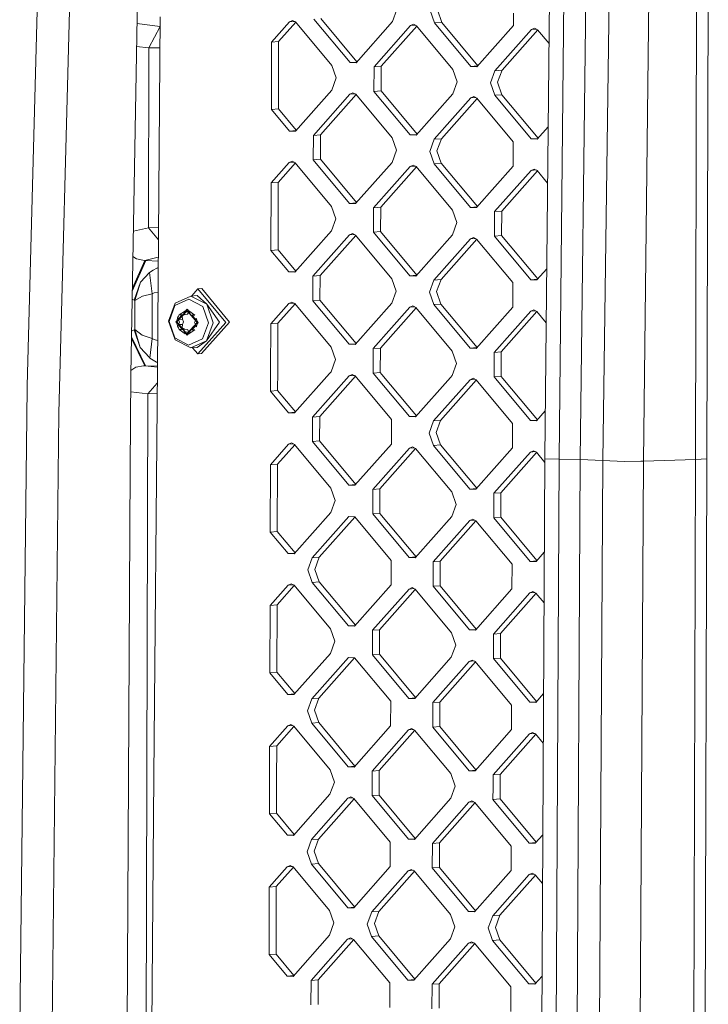
# Model space of a CAD drawing. Units: millimetres. Extents: x -671 to 5634, y 331 to 3658.
# Drawn here: x -186 to -28, y 1836 to 2063 of the extents above; entities that cross this region are included whole.
import ezdxf

# ---------------------------------------------------------------- set-up
doc = ezdxf.new("R2010")
doc.units = ezdxf.units.MM
doc.layers.add('1', color=7, linetype='Continuous', true_color=0xffffff)

msp = doc.modelspace()

# ---------------------------------------------------------------- linework, layer by layer
at = {"layer": '1', "color": 18, "linetype": 'Continuous', "lineweight": 13}
for p, q in [((-180.615595, 2131.590497), (-184.74262, 1978.547599)), ((-173.242739, 2130.856421), (-177.459409, 1972.33766)), ((-158.162525, 2132.004943), (-160.810402, 1981.157031)), ((-65.303018, 1961.900052), (-64.041307, 2085.769441)), ((-60.700348, 2085.341718), (-61.974457, 1961.610463)), ((-57.11334, 1961.555924), (-55.665186, 2085.158017)), ((-51.895073, 1961.285915), (-50.242117, 2085.004952)), ((-42.554548, 1961.167511), (-41.145733, 2085.032161)), ((-30.277422, 2085.442629), (-30.558279, 1961.554285)), ((-27.584961, 2085.588213), (-27.923515, 1961.677786)), ((-99.416425, 2065.360125), (-100.429228, 2062.567379)), ((-91.720989, 2065.112319), (-90.723684, 2062.254842)), ((-90.089491, 2065.241721), (-89.092186, 2062.384483)), ((-72.51828, 2064.493951), (-72.525909, 2061.668839)), ((-154.013565, 2063.628342), (-154.691627, 1982.633498)), ((-128.347805, 2057.815906), (-124.175241, 2062.524822)), ((-126.716306, 2057.945546), (-122.744573, 2062.427333)), ((-123.480966, 2062.836882), (-124.175241, 2062.524822)), ((-124.175241, 2062.524822), (-123.048665, 2062.614163)), ((-122.788599, 2062.480178), (-123.480966, 2062.836882)), ((-122.788599, 2062.480178), (-114.409855, 2052.423056)), ((-110.248258, 2053.096261), (-118.626764, 2063.153382)), ((-108.660337, 2053.278464), (-116.995266, 2063.282993)), ((-100.429228, 2062.567379), (-108.861377, 2053.051587)), ((-90.723684, 2062.254842), (-89.092186, 2062.384483)), ((-82.34494, 2052.197721), (-90.723684, 2062.254842)), ((-80.757254, 2052.37995), (-89.092186, 2062.384483)), ((-154.070547, 2061.450388), (-159.389906, 2062.081778)), ((-156.63903, 2056.472328), (-154.070547, 2061.450388)), ((-154.070547, 2061.450388), (-154.031469, 2061.48964)), ((-154.070547, 2061.450388), (-154.032096, 2061.414745)), ((-96.271923, 2061.626282), (-104.704311, 2052.110519)), ((-103.072813, 2052.239921), (-94.841365, 2061.528926)), ((-96.271923, 2061.626282), (-95.577886, 2061.938342)), ((-96.271923, 2061.626282), (-95.145446, 2061.715628)), ((-94.88528, 2061.581638), (-95.577886, 2061.938342)), ((-94.88528, 2061.581638), (-86.506536, 2051.524516)), ((-80.958298, 2052.153077), (-72.525909, 2061.668839)), ((-76.801231, 2051.211979), (-68.368843, 2060.727771)), ((-66.93817, 2060.630277), (-75.169494, 2051.341381)), ((-68.368843, 2060.727771), (-67.674568, 2061.039832)), ((-68.368843, 2060.727771), (-67.242267, 2060.817112)), ((-66.9822, 2060.683128), (-67.674568, 2061.039832)), ((-66.9822, 2060.683128), (-64.329267, 2057.498775)), ((-128.347805, 2057.815906), (-128.390482, 2042.278465)), ((-128.347805, 2057.815906), (-126.716306, 2057.945546)), ((-126.758745, 2042.407986), (-126.716306, 2057.945546)), ((-156.63903, 2056.472328), (-159.482982, 2056.77932)), ((-156.63903, 2056.472328), (-156.752756, 2015.015122)), ((-156.63903, 2056.472328), (-154.073325, 2056.489968)), ((-110.248258, 2053.096261), (-108.713787, 2053.218145)), ((-113.41255, 2049.56558), (-114.409855, 2052.423056)), ((-110.248258, 2053.096261), (-108.861377, 2053.051587)), ((-104.719808, 2046.460416), (-104.704311, 2052.110519)), ((-104.704311, 2052.110519), (-103.072813, 2052.239921)), ((-103.08831, 2046.590027), (-103.072813, 2052.239921)), ((-85.509231, 2048.66704), (-86.506536, 2051.524516)), ((-82.34494, 2052.197721), (-80.810705, 2052.319632)), ((-80.958298, 2052.153077), (-82.34494, 2052.197721)), ((-77.814033, 2048.419233), (-76.801231, 2051.211979)), ((-76.801231, 2051.211979), (-75.169494, 2051.341381)), ((-76.182297, 2048.548874), (-75.169494, 2051.341381)), ((-113.41255, 2049.56558), (-114.425113, 2046.772923)), ((-85.509231, 2048.66704), (-86.522033, 2045.874413)), ((-114.425113, 2046.772923), (-122.857502, 2037.257161)), ((-104.719808, 2046.460416), (-103.08831, 2046.590027)), ((-96.341064, 2036.403295), (-104.719808, 2046.460416)), ((-103.08831, 2046.590027), (-94.75343, 2036.585437)), ((-77.814033, 2048.419233), (-76.816728, 2045.561876)), ((-76.182297, 2048.548874), (-75.184992, 2045.691516)), ((-118.700435, 2036.315944), (-110.268047, 2045.831855)), ((-108.837538, 2045.734557), (-117.068699, 2036.445584)), ((-109.573772, 2046.143916), (-110.268047, 2045.831855)), ((-110.268047, 2045.831855), (-109.141631, 2045.921279)), ((-109.573772, 2046.143916), (-108.881405, 2045.787212)), ((-108.881405, 2045.787212), (-100.502661, 2035.729971)), ((-94.954422, 2036.358621), (-86.522033, 2045.874413)), ((-90.797355, 2035.417434), (-82.364967, 2044.933315)), ((-80.934346, 2044.835882), (-89.165619, 2035.547074)), ((-81.670692, 2045.245376), (-82.364967, 2044.933315)), ((-82.364967, 2044.933315), (-81.238529, 2045.022728)), ((-81.670692, 2045.245376), (-80.978325, 2044.888672)), ((-80.978325, 2044.888672), (-72.599581, 2034.831431)), ((-76.816728, 2045.561876), (-75.184992, 2045.691516)), ((-68.437984, 2035.504755), (-76.816728, 2045.561876)), ((-75.184992, 2045.691516), (-66.850227, 2035.687065)), ((-128.390482, 2042.278465), (-126.758745, 2042.407986)), ((-124.244144, 2037.301805), (-128.390482, 2042.278465)), ((-122.656509, 2037.483976), (-126.758745, 2042.407986)), ((-124.244144, 2037.301805), (-122.710016, 2037.423596)), ((-124.244144, 2037.301805), (-122.857502, 2037.257161)), ((-64.524707, 2038.311362), (-67.051342, 2035.460111)), ((-118.715933, 2030.666079), (-118.700435, 2036.315944)), ((-118.700435, 2036.315944), (-117.068699, 2036.445584)), ((-117.068699, 2036.445584), (-117.084196, 2030.7956)), ((-99.505356, 2032.872703), (-100.502661, 2035.729971)), ((-96.341064, 2036.403295), (-94.806934, 2036.525058)), ((-94.954422, 2036.358621), (-96.341064, 2036.403295)), ((-91.809919, 2032.624927), (-90.797355, 2035.417434)), ((-90.797355, 2035.417434), (-89.165619, 2035.547074)), ((-89.165619, 2035.547074), (-90.178421, 2032.754418)), ((-68.437984, 2035.504755), (-66.903873, 2035.626527)), ((-68.437984, 2035.504755), (-67.051342, 2035.460111)), ((-99.505356, 2032.872703), (-100.518158, 2030.080076)), ((-90.178421, 2032.754418), (-89.181116, 2029.89706)), ((-72.599581, 2034.831431), (-72.615078, 2029.181566)), ((-118.715933, 2030.666079), (-117.084196, 2030.7956)), ((-110.337189, 2020.608839), (-118.715933, 2030.666079)), ((-108.749432, 2020.79115), (-117.084196, 2030.7956)), ((-90.812614, 2029.767539), (-91.809919, 2032.624927)), ((-128.436735, 2025.328603), (-124.264171, 2030.037399)), ((-122.833552, 2029.939969), (-126.805237, 2025.458124)), ((-123.569896, 2030.34946), (-124.264171, 2030.037399)), ((-124.264171, 2030.037399), (-123.137734, 2030.126812)), ((-123.569896, 2030.34946), (-122.877529, 2029.992756)), ((-122.877529, 2029.992756), (-114.498785, 2019.935515)), ((-100.518158, 2030.080076), (-108.950546, 2020.564195)), ((-104.793241, 2019.622978), (-96.361091, 2029.138889)), ((-94.930348, 2029.041564), (-103.161743, 2019.752618)), ((-96.361091, 2029.138889), (-95.666816, 2029.450949)), ((-96.361091, 2029.138889), (-95.234521, 2029.228291)), ((-95.666816, 2029.450949), (-94.974211, 2029.094216)), ((-86.595705, 2019.036975), (-94.974211, 2029.094216)), ((-90.812614, 2029.767539), (-89.181116, 2029.89706)), ((-82.43387, 2019.710299), (-90.812614, 2029.767539)), ((-80.84624, 2019.892475), (-89.181116, 2029.89706)), ((-81.047228, 2019.665655), (-72.615078, 2029.181566)), ((-76.890161, 2018.724468), (-68.457773, 2028.240349)), ((-75.258425, 2018.854078), (-67.027264, 2028.143051)), ((-67.763498, 2028.552409), (-68.457773, 2028.240349)), ((-68.457773, 2028.240349), (-67.331357, 2028.329773)), ((-67.763498, 2028.552409), (-67.071131, 2028.195705)), ((-67.071131, 2028.195705), (-64.657256, 2025.298264)), ((-128.436735, 2025.328603), (-128.479412, 2009.791073)), ((-128.436735, 2025.328603), (-126.805237, 2025.458124)), ((-126.805237, 2025.458124), (-126.847675, 2009.920593)), ((-113.50148, 2017.078277), (-114.498785, 2019.935515)), ((-110.337189, 2020.608839), (-108.803079, 2020.73061)), ((-110.337189, 2020.608839), (-108.950546, 2020.564195)), ((-104.808738, 2013.973113), (-104.793241, 2019.622978)), ((-104.793241, 2019.622978), (-103.161743, 2019.752618)), ((-103.161743, 2019.752618), (-103.17724, 2014.102604)), ((-82.43387, 2019.710299), (-80.899748, 2019.832089)), ((-82.43387, 2019.710299), (-81.047228, 2019.665655)), ((-113.50148, 2017.078277), (-114.514282, 2014.28565)), ((-86.595705, 2019.036975), (-85.5984, 2016.179737)), ((-76.905659, 2013.074573), (-76.890161, 2018.724468)), ((-76.890161, 2018.724468), (-75.258425, 2018.854078)), ((-75.258425, 2018.854078), (-75.273922, 2013.204094)), ((-160.230514, 2014.19289), (-156.752756, 2015.015122)), ((-156.752756, 2015.015122), (-154.420404, 2015.031192)), ((-156.752756, 2015.015122), (-154.443741, 2012.243569)), ((-85.5984, 2016.179737), (-86.610964, 2013.38711)), ((-114.514282, 2014.28565), (-122.946432, 2004.769739)), ((-118.789366, 2003.828671), (-110.356977, 2013.344433)), ((-108.926468, 2013.247135), (-117.157629, 2003.958162)), ((-109.662702, 2013.656493), (-110.356977, 2013.344433)), ((-110.356977, 2013.344433), (-109.230562, 2013.433857)), ((-109.662702, 2013.656493), (-108.970335, 2013.299789)), ((-108.970335, 2013.299789), (-100.591591, 2003.242668)), ((-104.808738, 2013.973113), (-103.17724, 2014.102604)), ((-96.429994, 2003.915873), (-104.808738, 2013.973113)), ((-103.17724, 2014.102604), (-94.842323, 2004.098089)), ((-95.043352, 2003.871229), (-86.610964, 2013.38711)), ((-90.886286, 2002.930131), (-82.453897, 2012.445923)), ((-81.023275, 2012.34846), (-89.254549, 2003.059652)), ((-82.453897, 2012.445923), (-81.759622, 2012.757953)), ((-82.453897, 2012.445923), (-81.327475, 2012.535313)), ((-81.759622, 2012.757953), (-81.067255, 2012.401249)), ((-72.688511, 2002.344128), (-81.067255, 2012.401249)), ((-76.905659, 2013.074573), (-75.273922, 2013.204094)), ((-68.526914, 2003.017332), (-76.905659, 2013.074573)), ((-75.273922, 2013.204094), (-66.939107, 2003.199702)), ((-160.33266, 2008.373666), (-159.466675, 2007.834163)), ((-157.621076, 2007.48032), (-159.466675, 2007.834163)), ((-154.477409, 2008.221971), (-157.614877, 2007.48029)), ((-128.479412, 2009.791073), (-126.847675, 2009.920593)), ((-124.333074, 2004.814383), (-128.479412, 2009.791073)), ((-122.745393, 2004.996617), (-126.847675, 2009.920593)), ((-160.473064, 2000.374964), (-157.336643, 2007.471349)), ((-157.614877, 2007.48029), (-160.461393, 2001.039837)), ((-157.621076, 2007.48032), (-157.614877, 2007.48029)), ((-157.614877, 2007.48029), (-157.336643, 2007.471349)), ((-157.336643, 2007.471349), (-154.485314, 2007.277738)), ((-155.634573, 2005.189505), (-154.849937, 2005.645152)), ((-154.498244, 2005.733262), (-154.849937, 2005.645152)), ((-154.498333, 2005.722599), (-154.849937, 2005.645152)), ((-154.497608, 2005.809198), (-154.754903, 2005.668961)), ((-64.858431, 2005.547736), (-67.140272, 2002.972689)), ((-156.491449, 2004.691985), (-158.582618, 2002.429452)), ((-155.634573, 2005.189505), (-156.491449, 2004.691985)), ((-156.491449, 2004.691985), (-155.927828, 1999.749627)), ((-124.333074, 2004.814383), (-122.798846, 2004.936294)), ((-124.333074, 2004.814383), (-122.946432, 2004.769739)), ((-118.804863, 1998.178657), (-118.789366, 2003.828671)), ((-118.789366, 2003.828671), (-117.157629, 2003.958162)), ((-117.157629, 2003.958162), (-117.173126, 1998.308178)), ((-99.594286, 2000.385311), (-100.591591, 2003.242668)), ((-96.429994, 2003.915873), (-94.895788, 2004.037754)), ((-95.043352, 2003.871229), (-96.429994, 2003.915873)), ((-160.00407, 1998.319235), (-158.582618, 2002.429452)), ((-159.874847, 1998.222467), (-158.582618, 2002.429452)), ((-145.34395, 2000.881966), (-146.771775, 1999.270699)), ((-144.444635, 2000.953373), (-145.34395, 2000.881966)), ((-145.34395, 2000.881966), (-138.93049, 1993.183877)), ((-138.031175, 1993.255314), (-144.444635, 2000.953373)), ((-91.898849, 2000.137504), (-90.886286, 2002.930131)), ((-90.886286, 2002.930131), (-89.254549, 2003.059652)), ((-89.254549, 2003.059652), (-90.267351, 2000.267025)), ((-72.688511, 2002.344128), (-72.704008, 1996.694144)), ((-68.526914, 2003.017332), (-66.992698, 2003.139225)), ((-68.526914, 2003.017332), (-67.140272, 2002.972689)), ((-158.118894, 1999.203887), (-159.871032, 1998.202797)), ((-155.927828, 1999.749627), (-158.118894, 1999.203887)), ((-155.440023, 1999.999847), (-155.927828, 1999.749627)), ((-155.927828, 1999.749627), (-155.919483, 1994.610127)), ((-154.545017, 2000.146158), (-155.440023, 1999.999847)), ((-146.950414, 1999.256518), (-150.594881, 1997.618552)), ((-145.476511, 1999.373522), (-146.950414, 1999.256518)), ((-143.315723, 1997.384157), (-146.950414, 1999.256518)), ((-145.476511, 1999.373522), (-143.315723, 1997.384157)), ((-99.594286, 2000.385311), (-100.607088, 1997.592684)), ((-91.898849, 2000.137504), (-90.901783, 1997.280147)), ((-90.267351, 2000.267025), (-89.270046, 1997.409638)), ((-160.00407, 1998.319235), (-160.505874, 1998.50578)), ((-160.00407, 1998.319235), (-159.875801, 1998.196628)), ((-159.882238, 1994.866517), (-159.875801, 1998.196628)), ((-159.875801, 1998.196628), (-159.874847, 1998.222467)), ((-159.875801, 1998.196628), (-159.871032, 1998.202797)), ((-152.114084, 1993.429538), (-150.594881, 1997.618552)), ((-150.66283, 1997.073438), (-152.005604, 1993.371453)), ((-147.442034, 1998.521056), (-150.66283, 1997.073438)), ((-144.22982, 1996.866282), (-147.442034, 1998.521056)), ((-144.22982, 1996.866282), (-142.907789, 1993.078467)), ((-141.819885, 1993.098047), (-143.315723, 1997.384157)), ((-140.345743, 1993.215051), (-143.315723, 1997.384157)), ((-128.525665, 1992.84121), (-124.353102, 1997.550007)), ((-122.922482, 1997.452547), (-126.894167, 1992.970701)), ((-123.658827, 1997.862067), (-124.353102, 1997.550007)), ((-124.353102, 1997.550007), (-123.226661, 1997.639399)), ((-122.966459, 1997.505333), (-123.658827, 1997.862067)), ((-122.966459, 1997.505333), (-114.587715, 1987.448212)), ((-118.804863, 1998.178657), (-117.173126, 1998.308178)), ((-110.426119, 1988.121417), (-118.804863, 1998.178657)), ((-108.838312, 1988.303786), (-117.173126, 1998.308178)), ((-100.607088, 1997.592684), (-109.039476, 1988.076773)), ((-104.882171, 1987.135675), (-96.450022, 1996.651467)), ((-95.019399, 1996.554034), (-103.250673, 1987.265196)), ((-96.450022, 1996.651467), (-95.755747, 1996.963527)), ((-96.450022, 1996.651467), (-95.323584, 1996.740879)), ((-95.755747, 1996.963527), (-95.063379, 1996.606823)), ((-95.063379, 1996.606823), (-86.684635, 1986.549702)), ((-90.901783, 1997.280147), (-89.270046, 1997.409638)), ((-90.901783, 1997.280147), (-82.523039, 1987.222906)), ((-80.935232, 1987.405246), (-89.270046, 1997.409638)), ((-72.704008, 1996.694144), (-81.136396, 1987.178233)), ((-159.888675, 1991.565462), (-159.882477, 1994.722691)), ((-159.882238, 1994.866517), (-159.882477, 1994.722691)), ((-155.919483, 1994.610127), (-155.912569, 1989.470568)), ((-150.168827, 1993.267652), (-147.849491, 1995.848622)), ((-150.168827, 1993.267652), (-150.010755, 1994.232442)), ((-150.010755, 1994.232442), (-149.832657, 1994.584348)), ((-150.010755, 1994.232442), (-149.830988, 1993.849482)), ((-149.854071, 1993.898657), (-148.904874, 1994.969815)), ((-149.832657, 1994.584348), (-149.653127, 1994.939294)), ((-148.221901, 1995.861795), (-149.653127, 1994.939294)), ((-149.653127, 1994.939294), (-149.285009, 1994.935062)), ((-149.285009, 1994.935062), (-148.721388, 1994.98659)), ((-148.951133, 1994.622709), (-148.854664, 1993.927028)), ((-148.308685, 1995.012608), (-148.773401, 1994.82049)), ((-148.39237, 1995.514061), (-148.721388, 1994.98659)), ((-148.623207, 1994.987626), (-148.308685, 1995.012608)), ((-148.221901, 1995.861795), (-148.39237, 1995.514061)), ((-148.354944, 1995.590406), (-147.824457, 1996.189054)), ((-147.745064, 1995.064017), (-148.308685, 1995.012608)), ((-147.849491, 1995.848622), (-148.221901, 1995.861795)), ((-147.615984, 1995.575727), (-148.131519, 1995.53478)), ((-147.845915, 1995.848503), (-147.849491, 1995.848622)), ((-145.544937, 1993.118759), (-147.845915, 1995.848503)), ((-147.380826, 1995.656546), (-147.824457, 1996.189054)), ((-147.506758, 1995.446148), (-147.745064, 1995.064017)), ((-147.464445, 1995.835032), (-146.063974, 1994.84184)), ((-147.464445, 1995.835032), (-147.298744, 1995.481338)), ((-147.298744, 1995.481338), (-146.97068, 1994.934257)), ((-146.97068, 1994.934257), (-146.407297, 1994.849082)), ((-145.83058, 1993.795721), (-146.751482, 1994.901118)), ((-146.063974, 1994.84184), (-146.407297, 1994.849082)), ((-145.68918, 1994.067576), (-145.865133, 1993.72929)), ((-145.544937, 1993.118759), (-145.68918, 1994.067576)), ((-76.979091, 1986.237165), (-68.546703, 1995.752927)), ((-67.116194, 1995.655629), (-75.347355, 1986.366686)), ((-68.546703, 1995.752927), (-67.852428, 1996.064987)), ((-68.546703, 1995.752927), (-67.420287, 1995.842351)), ((-67.852428, 1996.064987), (-67.160061, 1995.708283)), ((-67.160061, 1995.708283), (-64.985244, 1993.09782)), ((-150.618007, 1989.143547), (-152.114084, 1993.429538)), ((-152.005604, 1993.371453), (-150.683334, 1989.583638)), ((-150.404146, 1993.277904), (-150.113388, 1993.60602)), ((-150.115912, 1992.931921), (-150.404146, 1993.277904)), ((-150.168827, 1993.267652), (-150.014332, 1992.287424)), ((-147.864273, 1990.539815), (-150.168827, 1993.267652)), ((-150.014332, 1992.287424), (-149.834326, 1992.647227)), ((-150.014332, 1992.287424), (-149.83218, 1991.917368)), ((-148.895923, 1991.467503), (-149.850989, 1992.61392)), ((-149.834326, 1992.647227), (-149.599483, 1993.240859)), ((-149.834326, 1992.647227), (-149.705602, 1992.657451)), ((-149.83218, 1991.917368), (-149.645736, 1991.538849)), ((-149.830988, 1993.849482), (-149.599483, 1993.240859)), ((-149.6566, 1992.661343), (-148.858001, 1992.724773)), ((-148.854664, 1993.927028), (-149.631757, 1993.865307)), ((-148.858001, 1992.724773), (-148.974588, 1991.917875)), ((-148.974588, 1991.917875), (-148.315838, 1991.604861)), ((-148.623159, 1993.318405), (-148.858001, 1992.724773)), ((-148.854664, 1993.927028), (-148.623159, 1993.318405)), ((-145.544937, 1993.118759), (-147.854736, 1990.539488)), ((-145.836514, 1992.463071), (-146.770701, 1991.408841)), ((-145.927241, 1993.572302), (-146.099975, 1993.135687)), ((-146.099975, 1993.135687), (-145.929992, 1992.688781)), ((-145.929992, 1992.688781), (-145.868471, 1992.527034)), ((-145.865133, 1993.72929), (-145.927241, 1993.572302)), ((-145.694425, 1992.178675), (-145.868471, 1992.527034)), ((-145.694425, 1992.178675), (-145.544937, 1993.118759)), ((-145.261219, 1993.112292), (-145.608238, 1992.720681)), ((-145.261219, 1993.112292), (-145.607064, 1993.527425)), ((-138.93049, 1993.183877), (-145.384958, 1985.90019)), ((-144.485643, 1985.971596), (-138.031175, 1993.255314)), ((-142.907789, 1993.078467), (-144.250324, 1989.376482)), ((-140.345743, 1993.215051), (-143.33885, 1988.909151)), ((-143.33885, 1988.909151), (-141.819885, 1993.098047)), ((-128.525665, 1992.84121), (-128.555944, 1981.79188)), ((-128.525665, 1992.84121), (-126.894167, 1992.970701)), ((-126.924446, 1981.92152), (-126.894167, 1992.970701)), ((-157.406261, 1983.163174), (-160.657973, 1989.840793)), ((-160.633937, 1991.210112), (-160.532167, 1991.219726)), ((-160.027435, 1991.4211), (-160.532167, 1991.219726)), ((-160.027435, 1991.4211), (-159.888675, 1991.565462)), ((-160.027435, 1991.4211), (-158.636978, 1987.346348)), ((-159.888675, 1991.565462), (-159.88796, 1991.539355)), ((-159.888675, 1991.565462), (-159.884146, 1991.557207)), ((-158.636978, 1987.346348), (-159.88796, 1991.539355)), ((-159.884146, 1991.557207), (-158.225944, 1990.235802)), ((-155.912569, 1989.470568), (-158.225944, 1990.235802)), ((-150.683334, 1989.583638), (-147.471121, 1987.928744)), ((-149.645736, 1991.538849), (-149.292162, 1991.527345)), ((-148.242405, 1990.549829), (-149.645736, 1991.538849)), ((-149.292162, 1991.527345), (-148.728779, 1991.442259)), ((-148.315838, 1991.604861), (-148.735879, 1991.571512)), ((-148.400953, 1990.895059), (-148.728779, 1991.442259)), ((-148.400953, 1990.895059), (-148.369598, 1990.897549)), ((-148.242405, 1990.549829), (-148.400953, 1990.895059)), ((-147.840908, 1990.201112), (-148.37875, 1990.846712)), ((-148.315838, 1991.604861), (-147.752455, 1991.519805)), ((-148.179265, 1990.912663), (-147.470121, 1990.968973)), ((-147.864273, 1990.539815), (-147.854736, 1990.539488)), ((-147.36633, 1990.736674), (-147.840908, 1990.201112)), ((-147.752455, 1991.519805), (-147.441425, 1991.001018)), ((-147.464206, 1990.529057), (-146.07518, 1991.426822)), ((-147.464206, 1990.529057), (-147.307089, 1990.862336)), ((-147.307089, 1990.862336), (-146.978071, 1991.389927)), ((-146.414449, 1991.441336), (-146.978071, 1991.389927)), ((-146.07518, 1991.426822), (-146.414449, 1991.441336)), ((-160.664709, 1989.45704), (-157.602957, 1983.169492)), ((-158.636978, 1987.346348), (-156.529358, 1985.042926)), ((-155.912569, 1989.470568), (-156.40395, 1984.905806)), ((-155.912569, 1989.470568), (-155.465772, 1989.217158)), ((-154.638091, 1989.028439), (-155.465772, 1989.217158)), ((-146.983316, 1987.271067), (-150.618007, 1989.143547)), ((-147.471121, 1987.928744), (-144.250324, 1989.376482)), ((-146.983316, 1987.271067), (-143.33885, 1988.909151)), ((-145.509174, 1987.388071), (-146.983316, 1987.271067)), ((-146.555371, 1987.305033), (-145.384958, 1985.90019)), ((-145.509174, 1987.388071), (-143.33885, 1988.909151)), ((-114.587715, 1987.448212), (-113.59041, 1984.590855)), ((-110.426119, 1988.121417), (-108.891903, 1988.243309)), ((-110.426119, 1988.121417), (-109.039476, 1988.076773)), ((-104.882171, 1987.135675), (-103.250673, 1987.265196)), ((-103.250673, 1987.265196), (-103.26617, 1981.615212)), ((-82.523039, 1987.222906), (-80.988821, 1987.344771)), ((-156.529358, 1985.042926), (-156.40395, 1984.905806)), ((-144.485643, 1985.971596), (-145.384958, 1985.90019)), ((-104.897669, 1981.485691), (-104.882171, 1987.135675)), ((-86.684635, 1986.549702), (-85.68733, 1983.692344)), ((-81.136396, 1987.178233), (-82.523039, 1987.222906)), ((-76.979091, 1986.237165), (-76.994589, 1980.587181)), ((-76.979091, 1986.237165), (-75.347355, 1986.366686)), ((-75.362852, 1980.716672), (-75.347355, 1986.366686)), ((-160.794395, 1982.068942), (-159.676245, 1982.813981)), ((-159.676245, 1982.813981), (-157.883814, 1983.173128)), ((-157.883814, 1983.173128), (-157.602957, 1983.169492)), ((-157.602957, 1983.169492), (-154.68985, 1982.845835)), ((-157.602957, 1983.169492), (-157.406261, 1983.163174)), ((-157.406261, 1983.163174), (-154.687687, 1983.104138)), ((-154.891899, 1984.017339), (-156.40395, 1984.905806)), ((-154.680491, 1983.96379), (-154.891899, 1984.017339)), ((-154.680472, 1983.965999), (-154.891899, 1984.017339)), ((-113.59041, 1984.590855), (-114.603212, 1981.798228)), ((-86.700132, 1980.899688), (-85.68733, 1983.692344)), ((-160.810402, 1981.157031), (-160.927942, 1959.493633)), ((-154.691627, 1982.633498), (-155.480078, 1888.468947)), ((-128.555944, 1981.79188), (-128.568342, 1977.30365)), ((-126.936605, 1977.43329), (-126.924446, 1981.92152)), ((-114.995649, 1981.355216), (-123.0356, 1972.282317)), ((-118.878296, 1971.341249), (-110.445907, 1980.857011)), ((-117.246559, 1971.47077), (-109.015398, 1980.759714)), ((-114.603212, 1981.798228), (-114.995649, 1981.355216)), ((-110.445907, 1980.857011), (-109.751632, 1981.169071)), ((-110.445907, 1980.857011), (-109.319492, 1980.946435)), ((-109.751632, 1981.169071), (-109.059265, 1980.812367)), ((-100.680521, 1970.755246), (-109.059265, 1980.812367)), ((-104.897669, 1981.485691), (-103.26617, 1981.615212)), ((-104.897669, 1981.485691), (-104.507616, 1981.017497)), ((-104.507616, 1981.017497), (-96.518924, 1971.42845)), ((-102.876117, 1981.147107), (-103.26617, 1981.615212)), ((-102.876117, 1981.147107), (-94.931241, 1971.610682)), ((-87.092569, 1980.456676), (-95.132282, 1971.383806)), ((-86.700132, 1980.899688), (-87.092569, 1980.456676)), ((-76.994589, 1980.587181), (-75.362852, 1980.716672)), ((-76.994589, 1980.587181), (-76.604536, 1980.118956)), ((-74.973037, 1980.248597), (-75.362852, 1980.716672)), ((-184.74262, 1978.547599), (-184.75621, 1978.050318)), ((-156.857422, 1976.721015), (-154.720945, 1979.132074)), ((-90.975216, 1970.442709), (-82.542827, 1979.958501)), ((-81.112205, 1979.861068), (-89.343479, 1970.57223)), ((-82.542827, 1979.958501), (-81.848552, 1980.270561)), ((-82.542827, 1979.958501), (-81.41639, 1980.047913)), ((-81.848552, 1980.270561), (-81.156185, 1979.913857)), ((-72.777441, 1969.856735), (-81.156185, 1979.913857)), ((-76.604536, 1980.118956), (-68.615845, 1970.52994)), ((-67.028036, 1970.712277), (-74.973037, 1980.248597)), ((-186.453035, 1824.56797), (-184.75621, 1978.050318)), ((-160.832074, 1977.162675), (-156.857422, 1976.721015)), ((-157.789638, 1636.327203), (-156.857422, 1976.721015)), ((-156.857422, 1976.721015), (-154.741011, 1976.735663)), ((-128.568342, 1977.30365), (-126.936605, 1977.43329)), ((-124.422243, 1972.32699), (-128.568342, 1977.30365)), ((-122.834434, 1972.509328), (-126.936605, 1977.43329)), ((-177.459409, 1972.33766), (-179.051569, 1824.713644)), ((-124.422243, 1972.32699), (-122.888023, 1972.448855)), ((-123.0356, 1972.282317), (-124.422243, 1972.32699)), ((-118.878296, 1971.341249), (-117.246559, 1971.47077)), ((-117.246559, 1971.47077), (-117.262056, 1965.820756)), ((-96.518924, 1971.42845), (-94.984693, 1971.550361)), ((-96.518924, 1971.42845), (-95.132282, 1971.383806)), ((-65.192156, 1972.784026), (-67.229202, 1970.485266)), ((-118.878296, 1971.341249), (-118.893793, 1965.691265)), ((-100.680521, 1970.755246), (-100.696018, 1965.105262)), ((-90.975216, 1970.442709), (-91.988018, 1967.650082)), ((-90.975216, 1970.442709), (-89.343479, 1970.57223)), ((-90.356281, 1967.779603), (-89.343479, 1970.57223)), ((-72.777441, 1969.856735), (-72.792938, 1964.206722)), ((-68.615845, 1970.52994), (-67.081624, 1970.651805)), ((-67.229202, 1970.485266), (-68.615845, 1970.52994)), ((-90.990713, 1964.792725), (-91.988018, 1967.650082)), ((-90.356281, 1967.779603), (-89.358976, 1964.922246)), ((-128.614595, 1960.353788), (-124.442032, 1965.062585)), ((-126.983097, 1960.483309), (-123.011412, 1964.965155)), ((-123.747757, 1965.374645), (-124.442032, 1965.062585)), ((-124.442032, 1965.062585), (-123.315594, 1965.151997)), ((-123.747757, 1965.374645), (-123.055389, 1965.017941)), ((-123.055389, 1965.017941), (-114.676645, 1954.960819)), ((-118.893793, 1965.691265), (-117.262056, 1965.820756)), ((-110.515049, 1955.634143), (-118.893793, 1965.691265)), ((-108.927414, 1955.816286), (-117.262056, 1965.820756)), ((-109.128406, 1955.58947), (-100.696018, 1965.105262)), ((-90.990713, 1964.792725), (-89.358976, 1964.922246)), ((-82.611969, 1954.735603), (-90.990713, 1964.792725)), ((-89.358976, 1964.922246), (-81.024211, 1954.917913)), ((-104.971102, 1954.648282), (-96.538952, 1964.164045)), ((-103.339603, 1954.777803), (-95.10833, 1964.066612)), ((-95.844677, 1964.476105), (-96.538952, 1964.164045)), ((-96.538952, 1964.164045), (-95.412514, 1964.253457)), ((-95.152309, 1964.119401), (-95.844677, 1964.476105)), ((-95.152309, 1964.119401), (-86.773565, 1954.062279)), ((-81.225326, 1954.690959), (-72.792938, 1964.206722)), ((-77.068022, 1953.749742), (-68.635633, 1963.265535)), ((-67.205139, 1963.168226), (-75.436523, 1953.879263)), ((-67.941597, 1963.577595), (-68.635633, 1963.265535)), ((-68.635633, 1963.265535), (-67.509327, 1963.354949)), ((-67.248991, 1963.220861), (-67.941597, 1963.577595)), ((-67.248991, 1963.220861), (-65.308285, 1960.891405)), ((-128.614595, 1960.353788), (-128.657272, 1944.816377)), ((-128.614595, 1960.353788), (-126.983097, 1960.483309)), ((-127.025535, 1944.945868), (-126.983097, 1960.483309)), ((-65.303018, 1961.900052), (-66.156795, 1798.378941)), ((-65.303018, 1961.900052), (-65.277031, 1961.706933)), ((-61.974457, 1961.610463), (-65.277031, 1961.706933)), ((-61.974457, 1961.610463), (-62.83634, 1798.083719)), ((-57.11334, 1961.555924), (-61.974457, 1961.610463)), ((-57.11334, 1961.555924), (-58.047226, 1798.031982)), ((-51.895073, 1961.285915), (-57.11334, 1961.555924)), ((-51.895073, 1961.285915), (-52.910497, 1797.764059)), ((-46.99414, 1961.118188), (-51.895073, 1961.285915)), ((-46.99414, 1961.118188), (-43.179443, 1961.150494)), ((-43.470552, 1797.648426), (-42.554548, 1961.167511)), ((-42.554548, 1961.167511), (-43.179443, 1961.150494)), ((-30.558279, 1961.554285), (-42.554548, 1961.167511)), ((-30.558279, 1961.554285), (-31.453302, 1634.58341)), ((-27.923515, 1961.677786), (-30.558279, 1961.554285)), ((-28.816631, 1634.70697), (-27.923515, 1961.677786)), ((-161.652019, 1826.012846), (-160.927942, 1959.493633)), ((-110.515049, 1955.634143), (-108.980919, 1955.755906)), ((-110.515049, 1955.634143), (-109.128406, 1955.58947)), ((-113.67934, 1952.103462), (-114.676645, 1954.960819)), ((-104.986599, 1948.998269), (-104.971102, 1954.648282)), ((-104.971102, 1954.648282), (-103.339603, 1954.777803)), ((-103.339603, 1954.777803), (-103.3551, 1949.12779)), ((-85.77626, 1951.204922), (-86.773565, 1954.062279)), ((-82.611969, 1954.735603), (-81.077857, 1954.857375)), ((-82.611969, 1954.735603), (-81.225326, 1954.690959)), ((-77.083519, 1948.099759), (-77.068022, 1953.749742)), ((-77.068022, 1953.749742), (-75.436523, 1953.879263)), ((-75.436523, 1953.879263), (-75.45202, 1948.229279)), ((-113.67934, 1952.103462), (-114.692142, 1949.310806)), ((-85.77626, 1951.204922), (-86.789062, 1948.412296)), ((-114.692142, 1949.310806), (-123.124531, 1939.795043)), ((-104.986599, 1948.998269), (-103.3551, 1949.12779)), ((-104.986599, 1948.998269), (-96.607855, 1938.941147)), ((-103.3551, 1949.12779), (-95.020223, 1939.123322)), ((-118.967226, 1938.853826), (-110.534838, 1948.369619)), ((-109.104344, 1948.27231), (-117.335727, 1938.983347)), ((-109.148195, 1948.324945), (-110.534838, 1948.369619)), ((-100.769451, 1938.267823), (-109.148195, 1948.324945)), ((-86.789062, 1948.412296), (-95.221212, 1938.896503)), ((-91.064146, 1937.955316), (-82.631758, 1947.471079)), ((-89.432409, 1938.084807), (-81.201248, 1947.373781)), ((-82.631758, 1947.471079), (-81.937483, 1947.783139)), ((-82.631758, 1947.471079), (-81.505342, 1947.560502)), ((-81.937483, 1947.783139), (-81.245115, 1947.426435)), ((-81.245115, 1947.426435), (-72.866371, 1937.369313)), ((-77.083519, 1948.099759), (-75.45202, 1948.229279)), ((-77.083519, 1948.099759), (-68.704775, 1938.042637)), ((-67.11714, 1938.224808), (-75.45202, 1948.229279)), ((-128.657272, 1944.816377), (-127.025535, 1944.945868)), ((-128.657272, 1944.816377), (-124.511173, 1939.839687)), ((-122.923415, 1940.021997), (-127.025535, 1944.945868)), ((-124.511173, 1939.839687), (-122.977061, 1939.961459)), ((-124.511173, 1939.839687), (-123.124531, 1939.795043)), ((-65.416612, 1940.143816), (-67.318132, 1937.997993)), ((-119.980028, 1936.0612), (-118.967226, 1938.853826)), ((-118.967226, 1938.853826), (-117.335727, 1938.983347)), ((-117.335727, 1938.983347), (-118.348291, 1936.190721)), ((-100.769451, 1938.267823), (-100.784948, 1932.61784)), ((-96.607855, 1938.941147), (-95.073731, 1939.062938)), ((-96.607855, 1938.941147), (-95.221212, 1938.896503)), ((-91.064146, 1937.955316), (-91.079643, 1932.305303)), ((-91.064146, 1937.955316), (-89.432409, 1938.084807)), ((-89.432409, 1938.084807), (-89.447906, 1932.434823)), ((-72.866371, 1937.369313), (-72.881868, 1931.719329)), ((-68.704775, 1938.042637), (-67.170646, 1938.164428)), ((-67.318132, 1937.997993), (-68.704775, 1938.042637)), ((-119.980028, 1936.0612), (-118.982723, 1933.203843)), ((-118.348291, 1936.190721), (-117.351225, 1933.333334)), ((-123.836687, 1932.887223), (-124.530962, 1932.575163)), ((-123.836687, 1932.887223), (-123.144319, 1932.530519)), ((-118.982723, 1933.203843), (-117.351225, 1933.333334)), ((-110.603979, 1923.146721), (-118.982723, 1933.203843)), ((-109.016344, 1923.328892), (-117.351225, 1933.333334)), ((-128.703764, 1927.866366), (-124.530962, 1932.575163)), ((-123.100452, 1932.477865), (-127.072027, 1927.995887)), ((-124.530962, 1932.575163), (-123.404546, 1932.664586)), ((-123.144319, 1932.530519), (-114.765575, 1922.473397)), ((-100.784948, 1932.61784), (-109.217336, 1923.102077)), ((-96.627882, 1931.676652), (-105.06027, 1922.16086)), ((-95.19726, 1931.57919), (-103.428533, 1922.290381)), ((-96.627882, 1931.676652), (-95.933607, 1931.988712)), ((-96.627882, 1931.676652), (-95.501441, 1931.766044)), ((-95.933607, 1931.988712), (-95.241239, 1931.631979)), ((-86.862495, 1921.574857), (-95.241239, 1931.631979)), ((-91.079643, 1932.305303), (-89.447906, 1932.434823)), ((-82.700899, 1922.248181), (-91.079643, 1932.305303)), ((-89.447906, 1932.434823), (-81.113142, 1922.430491)), ((-81.314256, 1922.203537), (-72.881868, 1931.719329)), ((-68.724563, 1930.778112), (-77.156952, 1921.26235)), ((-75.525453, 1921.391841), (-67.294057, 1930.680818)), ((-68.724563, 1930.778112), (-68.030527, 1931.090172)), ((-68.724563, 1930.778112), (-67.598225, 1930.86753)), ((-68.030527, 1931.090172), (-67.337921, 1930.733468)), ((-65.477405, 1928.500266), (-67.337921, 1930.733468)), ((-128.703764, 1927.866366), (-128.746202, 1912.328955)), ((-128.703764, 1927.866366), (-127.072027, 1927.995887)), ((-127.114704, 1912.458446), (-127.072027, 1927.995887)), ((-114.765575, 1922.473397), (-113.76827, 1919.61604)), ((-110.603979, 1923.146721), (-109.06985, 1923.268512)), ((-110.603979, 1923.146721), (-109.217336, 1923.102077)), ((-105.075529, 1916.510876), (-105.06027, 1922.16086)), ((-105.06027, 1922.16086), (-103.428533, 1922.290381)), ((-103.428533, 1922.290381), (-103.444031, 1916.640367)), ((-85.86519, 1918.7175), (-86.862495, 1921.574857)), ((-82.700899, 1922.248181), (-81.166788, 1922.369953)), ((-82.700899, 1922.248181), (-81.314256, 1922.203537)), ((-77.156952, 1921.26235), (-75.525453, 1921.391841)), ((-75.525453, 1921.391841), (-75.540951, 1915.741857)), ((-113.76827, 1919.61604), (-114.781072, 1916.823413)), ((-77.172449, 1915.612336), (-77.156952, 1921.26235)), ((-85.86519, 1918.7175), (-86.877992, 1915.924873)), ((-114.781072, 1916.823413), (-123.213461, 1907.307621)), ((-119.056156, 1906.366434), (-110.624006, 1915.882196)), ((-117.424658, 1906.495925), (-109.193262, 1915.784901)), ((-109.237125, 1915.837552), (-110.624006, 1915.882196)), ((-109.237125, 1915.837552), (-100.858619, 1905.780431)), ((-105.075529, 1916.510876), (-103.444031, 1916.640367)), ((-105.075529, 1916.510876), (-96.697023, 1906.453755)), ((-103.444031, 1916.640367), (-95.109153, 1906.6359)), ((-86.877992, 1915.924873), (-95.310142, 1906.409081)), ((-91.153076, 1905.467894), (-82.720688, 1914.983686)), ((-81.290181, 1914.886362), (-89.521578, 1905.597415)), ((-82.720688, 1914.983686), (-82.026413, 1915.295716)), ((-82.720688, 1914.983686), (-81.594287, 1915.073088)), ((-82.026413, 1915.295716), (-81.334045, 1914.939012)), ((-72.955301, 1904.881891), (-81.334045, 1914.939012)), ((-77.172449, 1915.612336), (-75.540951, 1915.741857)), ((-77.172449, 1915.612336), (-68.793705, 1905.555215)), ((-75.540951, 1915.741857), (-67.20607, 1905.737386)), ((-128.746202, 1912.328955), (-127.114704, 1912.458446)), ((-124.600103, 1907.352265), (-128.746202, 1912.328955)), ((-123.012347, 1907.534574), (-127.114704, 1912.458446)), ((-124.600103, 1907.352265), (-123.065992, 1907.474037)), ((-124.600103, 1907.352265), (-123.213461, 1907.307621)), ((-120.068958, 1903.573778), (-119.056156, 1906.366434)), ((-119.056156, 1906.366434), (-117.424658, 1906.495925)), ((-117.424658, 1906.495925), (-118.43746, 1903.703299)), ((-100.858619, 1905.780431), (-100.873878, 1900.130417)), ((-96.697023, 1906.453755), (-95.162658, 1906.575519)), ((-96.697023, 1906.453755), (-95.310142, 1906.409081)), ((-91.153076, 1905.467894), (-89.521578, 1905.597415)), ((-89.521578, 1905.597415), (-89.536836, 1899.947401)), ((-68.793705, 1905.555215), (-67.259576, 1905.677006)), ((-67.407062, 1905.510571), (-68.793705, 1905.555215)), ((-65.586714, 1907.564794), (-67.407062, 1905.510571)), ((-120.068958, 1903.573778), (-119.071653, 1900.71642)), ((-118.43746, 1903.703299), (-117.440155, 1900.845941)), ((-91.153076, 1905.467894), (-91.168573, 1899.81791)), ((-72.955301, 1904.881891), (-72.970798, 1899.231907)), ((-128.792694, 1895.378973), (-124.619892, 1900.08777)), ((-123.189383, 1899.990442), (-127.160957, 1895.508465)), ((-123.925855, 1900.3998), (-124.619892, 1900.08777)), ((-124.619892, 1900.08777), (-123.493569, 1900.177166)), ((-123.925855, 1900.3998), (-123.233249, 1900.043096)), ((-123.233249, 1900.043096), (-114.854505, 1889.985975)), ((-119.071653, 1900.71642), (-117.440155, 1900.845941)), ((-110.692909, 1890.659299), (-119.071653, 1900.71642)), ((-109.105274, 1890.84147), (-117.440155, 1900.845941)), ((-109.306267, 1890.614655), (-100.873878, 1900.130417)), ((-105.1492, 1889.673438), (-96.716812, 1899.18923)), ((-95.286303, 1899.091932), (-103.517463, 1889.802959)), ((-96.716812, 1899.18923), (-96.022537, 1899.50129)), ((-96.716812, 1899.18923), (-95.590396, 1899.278654)), ((-96.022537, 1899.50129), (-95.330169, 1899.144586)), ((-95.330169, 1899.144586), (-86.951425, 1889.087465)), ((-91.168573, 1899.81791), (-89.536836, 1899.947401)), ((-91.168573, 1899.81791), (-82.789829, 1889.760789)), ((-81.202072, 1889.943069), (-89.536836, 1899.947401)), ((-72.970798, 1899.231907), (-81.403187, 1889.716115)), ((-68.813732, 1898.29069), (-77.245882, 1888.774928)), ((-67.38311, 1898.193257), (-75.614383, 1888.904449)), ((-68.119457, 1898.60275), (-68.813732, 1898.29069)), ((-68.813732, 1898.29069), (-67.687294, 1898.380102)), ((-67.427089, 1898.246046), (-68.119457, 1898.60275)), ((-67.427089, 1898.246046), (-65.646528, 1896.108814)), ((-128.792694, 1895.378973), (-128.813913, 1887.610253)), ((-128.792694, 1895.378973), (-127.160957, 1895.508465)), ((-127.182176, 1887.739774), (-127.160957, 1895.508465)), ((-114.854505, 1889.985975), (-113.8572, 1887.128618)), ((-110.692909, 1890.659299), (-109.15878, 1890.78109)), ((-110.692909, 1890.659299), (-109.306267, 1890.614655)), ((-105.15683, 1886.848446), (-105.1492, 1889.673438)), ((-105.1492, 1889.673438), (-103.517463, 1889.802959)), ((-103.525331, 1886.977967), (-103.517463, 1889.802959)), ((-82.789829, 1889.760789), (-81.255716, 1889.882532)), ((-82.789829, 1889.760789), (-81.403187, 1889.716115)), ((-155.480078, 1888.468947), (-155.972412, 1829.662439)), ((-128.813913, 1887.610253), (-128.835132, 1879.841533)), ((-127.203634, 1879.971054), (-127.182176, 1887.739774)), ((-86.951425, 1889.087465), (-85.95412, 1886.230107)), ((-77.25375, 1885.949936), (-77.245882, 1888.774928)), ((-77.245882, 1888.774928), (-75.614383, 1888.904449)), ((-75.622013, 1886.079427), (-75.614383, 1888.904449)), ((-113.8572, 1887.128618), (-114.870003, 1884.335991)), ((-105.15683, 1886.848446), (-105.164697, 1884.023454)), ((-103.525331, 1886.977967), (-103.532961, 1884.152975)), ((-85.95412, 1886.230107), (-86.966923, 1883.437451)), ((-77.25375, 1885.949936), (-77.261379, 1883.124944)), ((-75.622013, 1886.079427), (-75.629881, 1883.254435)), ((-123.302391, 1874.820199), (-114.870003, 1884.335991)), ((-110.712936, 1883.394774), (-119.145086, 1873.879012)), ((-109.282364, 1883.297401), (-117.513588, 1874.008533)), ((-110.712936, 1883.394774), (-110.018661, 1883.706834)), ((-110.712936, 1883.394774), (-109.586637, 1883.484258)), ((-110.018661, 1883.706834), (-109.326294, 1883.35013)), ((-109.326294, 1883.35013), (-100.94755, 1873.293009)), ((-105.164697, 1884.023454), (-103.532961, 1884.152975)), ((-96.785953, 1873.966333), (-105.164697, 1884.023454)), ((-95.198196, 1874.148642), (-103.532961, 1884.152975)), ((-86.966923, 1883.437451), (-95.399311, 1873.921689)), ((-82.809618, 1882.496264), (-82.115343, 1882.808324)), ((-82.115343, 1882.808324), (-81.422975, 1882.45162)), ((-77.261379, 1883.124944), (-75.629881, 1883.254435)), ((-68.882635, 1873.067793), (-77.261379, 1883.124944)), ((-67.295001, 1873.249964), (-75.629881, 1883.254435)), ((-82.809618, 1882.496264), (-91.242006, 1872.980472)), ((-89.610508, 1873.109993), (-81.379161, 1882.399029)), ((-82.809618, 1882.496264), (-81.683341, 1882.585759)), ((-73.044231, 1872.394499), (-81.422975, 1882.45162)), ((-128.835132, 1879.841533), (-127.203634, 1879.971054)), ((-124.689033, 1874.864873), (-128.835132, 1879.841533)), ((-123.101277, 1875.047152), (-127.203634, 1879.971054)), ((-124.689033, 1874.864873), (-123.15492, 1874.986616)), ((-123.302391, 1874.820199), (-124.689033, 1874.864873)), ((-120.157888, 1871.086385), (-119.145086, 1873.879012)), ((-119.145086, 1873.879012), (-117.513588, 1874.008533)), ((-118.52639, 1871.215876), (-117.513588, 1874.008533)), ((-96.785953, 1873.966333), (-95.251842, 1874.088104)), ((-96.785953, 1873.966333), (-95.399311, 1873.921689)), ((-65.756815, 1874.985777), (-67.495992, 1873.023149)), ((-100.94755, 1873.293009), (-100.963047, 1867.643025)), ((-91.257503, 1867.330488), (-91.242006, 1872.980472)), ((-91.242006, 1872.980472), (-89.610508, 1873.109993)), ((-89.625767, 1867.460009), (-89.610508, 1873.109993)), ((-73.044231, 1872.394499), (-73.059728, 1866.744485)), ((-68.882635, 1873.067793), (-67.348507, 1873.189583)), ((-67.495992, 1873.023149), (-68.882635, 1873.067793)), ((-120.157888, 1871.086385), (-119.160583, 1868.228998)), ((-118.52639, 1871.215876), (-117.529085, 1868.358519)), ((-128.881624, 1862.891551), (-124.708822, 1867.600348)), ((-127.249887, 1863.021191), (-123.278364, 1867.503111)), ((-124.014786, 1867.912408), (-124.708822, 1867.600348)), ((-124.708822, 1867.600348), (-123.582622, 1867.689837)), ((-123.32218, 1867.555704), (-124.014786, 1867.912408)), ((-123.32218, 1867.555704), (-114.943435, 1857.498583)), ((-119.160583, 1868.228998), (-117.529085, 1868.358519)), ((-119.160583, 1868.228998), (-110.781839, 1858.171906)), ((-117.529085, 1868.358519), (-109.194208, 1858.354051)), ((-109.395197, 1858.127233), (-100.963047, 1867.643025)), ((-96.111467, 1867.013868), (-96.805742, 1866.701808)), ((-95.4191, 1866.657164), (-96.111467, 1867.013868)), ((-91.257503, 1867.330488), (-89.625767, 1867.460009)), ((-91.257503, 1867.330488), (-82.878759, 1857.273366)), ((-89.625767, 1867.460009), (-81.291002, 1857.455676)), ((-105.23813, 1857.186046), (-96.805742, 1866.701808)), ((-95.375283, 1866.60457), (-103.606394, 1857.315537)), ((-96.805742, 1866.701808), (-95.679465, 1866.791303)), ((-95.4191, 1866.657164), (-87.040355, 1856.600043)), ((-81.492117, 1857.228723), (-73.059728, 1866.744485)), ((-77.334812, 1856.287506), (-68.902662, 1865.803298)), ((-67.47209, 1865.705895), (-75.703314, 1856.417026)), ((-68.208387, 1866.115358), (-68.902662, 1865.803298)), ((-68.902662, 1865.803298), (-67.776359, 1865.892761)), ((-68.208387, 1866.115358), (-67.51602, 1865.758624)), ((-67.51602, 1865.758624), (-65.815649, 1863.717645)), ((-128.881624, 1862.891551), (-128.924063, 1847.35411)), ((-128.881624, 1862.891551), (-127.249887, 1863.021191)), ((-127.292564, 1847.483631), (-127.249887, 1863.021191)), ((-110.781839, 1858.171906), (-109.247714, 1858.293669)), ((-109.395197, 1858.127233), (-110.781839, 1858.171906)), ((-114.943435, 1857.498583), (-113.946369, 1854.641195)), ((-106.250932, 1854.393419), (-105.23813, 1857.186046)), ((-105.23813, 1857.186046), (-103.606394, 1857.315537)), ((-104.619196, 1854.52291), (-103.606394, 1857.315537)), ((-87.040355, 1856.600043), (-86.043051, 1853.742685)), ((-82.878759, 1857.273366), (-81.344648, 1857.395138)), ((-81.492117, 1857.228723), (-82.878759, 1857.273366)), ((-78.347614, 1853.494879), (-77.334812, 1856.287506)), ((-77.334812, 1856.287506), (-75.703314, 1856.417026)), ((-76.716116, 1853.6244), (-75.703314, 1856.417026)), ((-114.958933, 1851.848569), (-113.946369, 1854.641195)), ((-105.253628, 1851.536032), (-106.250932, 1854.393419)), ((-104.619196, 1854.52291), (-103.621891, 1851.665553)), ((-87.055853, 1850.950059), (-86.043051, 1853.742685)), ((-77.350309, 1850.637522), (-78.347614, 1853.494879)), ((-76.716116, 1853.6244), (-75.718811, 1850.767043)), ((-114.958933, 1851.848569), (-123.391321, 1842.332807)), ((-110.801866, 1850.907501), (-110.107591, 1851.219442)), ((-110.801866, 1850.907501), (-109.675501, 1850.996887)), ((-110.107591, 1851.219442), (-109.415224, 1850.862827)), ((-105.253628, 1851.536032), (-103.621891, 1851.665553)), ((-96.874883, 1841.47891), (-105.253628, 1851.536032)), ((-103.621891, 1851.665553), (-95.287126, 1841.661221)), ((-119.234016, 1841.39159), (-110.801866, 1850.907501)), ((-109.371244, 1850.810036), (-117.602518, 1841.52111)), ((-109.415224, 1850.862827), (-101.03648, 1840.805587)), ((-87.055853, 1850.950059), (-95.488241, 1841.434267)), ((-91.330936, 1840.493079), (-82.898548, 1850.008961)), ((-89.699438, 1840.62257), (-81.46804, 1849.911665)), ((-82.898548, 1850.008961), (-82.204511, 1850.320902)), ((-82.898548, 1850.008961), (-81.772285, 1850.098372)), ((-82.204511, 1850.320902), (-81.511905, 1849.964317)), ((-73.133161, 1839.907076), (-81.511905, 1849.964317)), ((-77.350309, 1850.637522), (-75.718811, 1850.767043)), ((-77.350309, 1850.637522), (-68.971565, 1840.5804)), ((-75.718811, 1850.767043), (-67.383933, 1840.762575)), ((-128.924063, 1847.35411), (-127.292564, 1847.483631)), ((-124.777963, 1842.37745), (-128.924063, 1847.35411)), ((-123.190207, 1842.559759), (-127.292564, 1847.483631)), ((-124.777963, 1842.37745), (-123.243852, 1842.499222)), ((-124.777963, 1842.37745), (-123.391321, 1842.332807)), ((-65.926917, 1842.406832), (-67.584923, 1840.535756)), ((-119.234016, 1841.39159), (-119.249513, 1835.741576)), ((-119.234016, 1841.39159), (-117.602518, 1841.52111)), ((-117.602518, 1841.52111), (-117.618015, 1835.871216)), ((-101.051977, 1835.155603), (-101.03648, 1840.805587)), ((-96.874883, 1841.47891), (-95.340772, 1841.600682)), ((-96.874883, 1841.47891), (-95.488241, 1841.434267)), ((-91.330936, 1840.493079), (-91.346433, 1834.843095)), ((-91.330936, 1840.493079), (-89.699438, 1840.62257)), ((-89.699438, 1840.62257), (-89.714935, 1834.972736)), ((-73.133161, 1839.907076), (-73.148659, 1834.257063)), ((-68.971565, 1840.5804), (-67.437441, 1840.702191)), ((-67.584923, 1840.535756), (-68.971565, 1840.5804))]:
    msp.add_line(p, q, dxfattribs=at)

doc.saveas('drawing.dxf')
